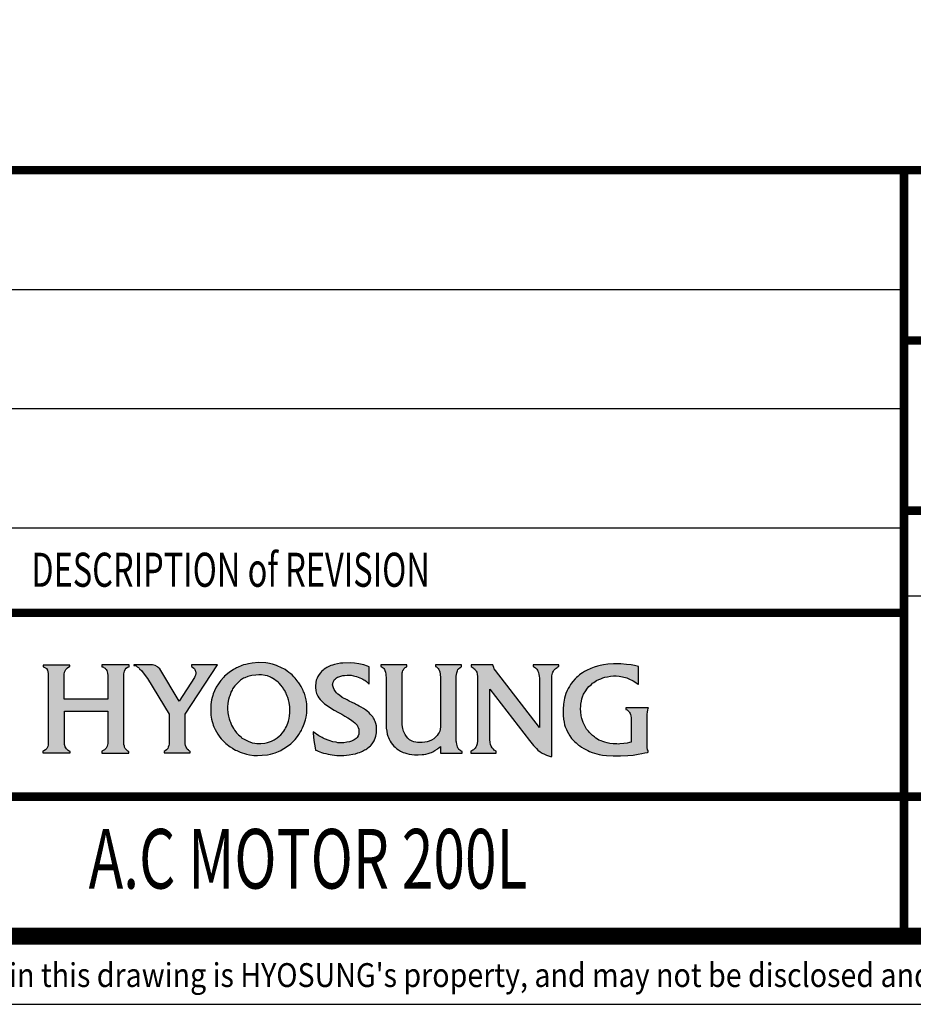
# Model space of a CAD drawing. Units: millimetres. Extents: x 0 to 2673, y 0 to 1890.
# Drawn here: x 1279 to 1751, y 126 to 647 of the extents above; entities that cross this region are included whole.
import ezdxf
from ezdxf.enums import TextEntityAlignment as Align

# ---------------------------------------------------------------- set-up
doc = ezdxf.new("R2010")
doc.units = ezdxf.units.MM
doc.header["$LTSCALE"] = 90
doc.layers.get('0').update_dxf_attribs({"linetype": 'CONTINUOUS', "lineweight": 30})
doc.styles.add('HY견고딕', font='txt')
doc.styles.add('ROMANS', font='romans.shx', dxfattribs={"width": 0.7, "height": 3.5, "bigfont": 'whgtxt.shx'})

# ---------------------------------------------------------------- blocks, each defined once
blk = doc.blocks.new('HS_A4양식_S_L(210X297MM)')
blk.add_line((18, 18), (283, 18))
at = {"color": 0}
blk.add_line((18, 14), (283, 14), dxfattribs=at)
blk.add_line((18, 14), (283, 14), dxfattribs=at)
at = {"color": 3, "const_width": 1}
blk.add_lwpolyline([(22, 18), (279, 18), (279, 186), (22, 186), (22, 17.5)], dxfattribs=at)
at = {"style": 'ROMANS', "width": 0.88}
blk.add_text("The information written in this drawing is HYOSUNG's property, and may not be disclosed and/or reproduced without the prior official permission of HYOSUNG Corp.", height=1.4, dxfattribs=at).set_placement((122.331, 15.017))
blk = doc.blocks.new('HYOSUNG_TITLE_A4_L')
h = blk.add_hatch(color=160)
h.paths.add_polyline_path([(-131.763, 13.219), (-131.763, 11.329), (-131.774, 11.276), (-131.788, 11.215), (-131.798, 11.17), (-131.818, 11.125), (-131.845, 11.068), (-131.894, 11.006), (-131.926, 10.968), (-131.956, 10.947), (-131.993, 10.921), (-132.044, 10.897), (-132.112, 10.864), (-132.112, 10.763), (-130.527, 10.763), (-130.527, 10.86), (-130.574, 10.875), (-130.618, 10.91), (-130.662, 10.949), (-130.698, 10.983), (-130.733, 11.035), (-130.776, 11.106), (-130.786, 11.165), (-130.816, 11.264), (-130.816, 15.406), (-130.807, 15.492), (-130.787, 15.576), (-130.765, 15.621), (-130.746, 15.661), (-130.707, 15.708), (-130.677, 15.744), (-130.638, 15.774), (-130.607, 15.799), (-130.563, 15.816), (-130.513, 15.835), (-130.513, 15.939), (-132.114, 15.939), (-132.114, 15.833), (-132.049, 15.818), (-132.011, 15.797), (-131.969, 15.774), (-131.923, 15.746), (-131.886, 15.705), (-131.85, 15.673), (-131.814, 15.608), (-131.781, 15.447), (-131.766, 15.312), (-131.766, 13.924), (-134.314, 13.924), (-134.314, 15.4), (-134.294, 15.512), (-134.26, 15.601), (-134.233, 15.673), (-134.192, 15.711), (-134.159, 15.742), (-134.123, 15.777), (-134.052, 15.822), (-133.983, 15.85), (-133.983, 15.93), (-135.557, 15.93), (-135.557, 15.829), (-135.49, 15.804), (-135.363, 15.721), (-135.299, 15.625), (-135.277, 15.524), (-135.256, 15.429), (-135.256, 11.23), (-135.278, 11.15), (-135.315, 11.081), (-135.342, 11.03), (-135.384, 10.986), (-135.423, 10.945), (-135.475, 10.913), (-135.522, 10.884), (-135.571, 10.871), (-135.571, 10.765), (-133.977, 10.765), (-133.977, 10.855), (-134.029, 10.877), (-134.092, 10.91), (-134.144, 10.957), (-134.193, 11.001), (-134.218, 11.049), (-134.258, 11.123), (-134.278, 11.195), (-134.297, 11.264), (-134.297, 13.219)])
h.paths.add_polyline_path([(-127.569, 13.806), (-128.71, 15.706), (-128.757, 15.752), (-128.796, 15.79), (-128.837, 15.825), (-128.903, 15.862), (-128.973, 15.9), (-129.047, 15.923), (-129.138, 15.938), (-130.226, 15.938), (-130.226, 15.904), (-130.143, 15.888), (-130.1, 15.879), (-130.065, 15.851), (-130.027, 15.821), (-129.94, 15.761), (-129.891, 15.713), (-129.815, 15.64), (-129.762, 15.587), (-129.717, 15.529), (-129.674, 15.473), (-129.58, 15.345), (-129.423, 15.132), (-128.159, 13.038), (-128.159, 11.283), (-128.172, 11.201), (-128.209, 11.097), (-128.243, 11.029), (-128.279, 10.989), (-128.31, 10.954), (-128.349, 10.922), (-128.385, 10.892), (-128.452, 10.858), (-128.452, 10.766), (-126.92, 10.766), (-126.92, 10.843), (-126.984, 10.888), (-127.02, 10.925), (-127.055, 10.96), (-127.091, 10.995), (-127.144, 11.076), (-127.191, 11.206), (-127.216, 11.304), (-127.216, 13.048), (-125.308, 15.939), (-126.84, 15.939), (-126.84, 15.842), (-126.779, 15.815), (-126.744, 15.778), (-126.709, 15.741), (-126.655, 15.687), (-126.616, 15.592), (-126.587, 15.457), (-126.604, 15.345), (-126.64, 15.266), (-126.66, 15.199)])
h.paths.add_polyline_path([(-125.673, 12.754), (-125.635, 12.62), (-125.599, 12.492), (-125.566, 12.405), (-125.526, 12.297), (-125.49, 12.214), (-125.456, 12.146), (-125.422, 12.083), (-125.379, 12.004), (-125.305, 11.864), (-125.22, 11.746), (-125.171, 11.686), (-125.104, 11.601), (-125.037, 11.533), (-124.984, 11.471), (-124.934, 11.428), (-124.889, 11.382), (-124.828, 11.327), (-124.753, 11.256), (-124.652, 11.185), (-124.577, 11.128), (-124.509, 11.082), (-124.446, 11.039), (-124.356, 10.988), (-124.261, 10.938), (-124.183, 10.902), (-123.995, 10.814), (-123.862, 10.765), (-123.738, 10.726), (-123.61, 10.694), (-123.432, 10.654), (-123.191, 10.625), (-122.967, 10.617), (-122.688, 10.627), (-122.376, 10.658), (-122.203, 10.697), (-122.07, 10.733), (-121.936, 10.774), (-121.843, 10.813), (-121.727, 10.86), (-121.608, 10.912), (-121.52, 10.968), (-121.422, 11.025), (-121.258, 11.125), (-121.008, 11.309), (-120.847, 11.466), (-120.758, 11.563), (-120.621, 11.724), (-120.545, 11.844), (-120.492, 11.926), (-120.454, 11.986), (-120.394, 12.08), (-120.357, 12.161), (-120.319, 12.24), (-120.287, 12.312), (-120.258, 12.378), (-120.219, 12.481), (-120.185, 12.587), (-120.148, 12.706), (-120.113, 12.86), (-120.073, 13.105), (-120.066, 13.377), (-120.077, 13.647), (-120.112, 13.887), (-120.149, 14.049), (-120.187, 14.172), (-120.218, 14.27), (-120.259, 14.363), (-120.29, 14.442), (-120.326, 14.516), (-120.365, 14.6), (-120.4, 14.665), (-120.433, 14.717), (-120.473, 14.782), (-120.5, 14.827), (-120.537, 14.886), (-120.573, 14.934), (-120.675, 15.062), (-120.751, 15.158), (-120.835, 15.246), (-120.939, 15.348), (-121.011, 15.407), (-121.124, 15.498), (-121.231, 15.575), (-121.349, 15.661), (-121.475, 15.727), (-121.597, 15.79), (-121.767, 15.871), (-121.854, 15.904), (-121.968, 15.939), (-122.081, 15.976), (-122.227, 16.008), (-122.368, 16.038), (-122.472, 16.058), (-122.905, 16.071), (-123.277, 16.05), (-123.49, 16.01), (-123.649, 15.97), (-123.789, 15.934), (-123.883, 15.9), (-123.959, 15.866), (-124.056, 15.829), (-124.135, 15.793), (-124.205, 15.76), (-124.27, 15.724), (-124.336, 15.687), (-124.396, 15.651), (-124.48, 15.598), (-124.549, 15.555), (-124.615, 15.513), (-124.7, 15.447), (-124.758, 15.403), (-124.832, 15.346), (-124.899, 15.271), (-124.971, 15.208), (-125.049, 15.114), (-125.12, 15.028), (-125.181, 14.949), (-125.256, 14.836), (-125.319, 14.739), (-125.394, 14.623), (-125.498, 14.412), (-125.566, 14.243), (-125.596, 14.141), (-125.632, 14.023), (-125.667, 13.881), (-125.707, 13.612), (-125.714, 13.358), (-125.704, 12.981)])
h.paths.add_polyline_path([(-124.709, 13.125), (-124.729, 13.363), (-124.729, 13.448), (-124.706, 13.684), (-124.669, 13.899), (-124.624, 14.046), (-124.594, 14.131), (-124.558, 14.243), (-124.525, 14.334), (-124.497, 14.389), (-124.462, 14.462), (-124.432, 14.526), (-124.392, 14.582), (-124.346, 14.649), (-124.309, 14.703), (-124.254, 14.756), (-124.185, 14.822), (-124.118, 14.887), (-124.036, 14.966), (-123.962, 15.038), (-123.905, 15.077), (-123.847, 15.114), (-123.784, 15.154), (-123.716, 15.181), (-123.627, 15.219), (-123.541, 15.257), (-123.449, 15.281), (-123.302, 15.322), (-123.059, 15.346), (-122.891, 15.354), (-122.817, 15.361), (-122.724, 15.35), (-122.522, 15.317), (-122.39, 15.288), (-122.281, 15.247), (-122.199, 15.217), (-122.142, 15.185), (-122.091, 15.158), (-122.015, 15.104), (-121.927, 15.04), (-121.83, 14.97), (-121.755, 14.916), (-121.7, 14.875), (-121.641, 14.805), (-121.578, 14.731), (-121.511, 14.643), (-121.479, 14.607), (-121.453, 14.556), (-121.405, 14.488), (-121.364, 14.43), (-121.334, 14.346), (-121.292, 14.271), (-121.259, 14.193), (-121.219, 14.104), (-121.183, 14.019), (-121.15, 13.889), (-121.113, 13.736), (-121.079, 13.485), (-121.063, 13.296), (-121.063, 13.124), (-121.089, 12.941), (-121.115, 12.793), (-121.157, 12.629), (-121.19, 12.508), (-121.233, 12.416), (-121.274, 12.328), (-121.321, 12.224), (-121.364, 12.141), (-121.429, 12.048), (-121.466, 11.999), (-121.509, 11.947), (-121.55, 11.898), (-121.599, 11.839), (-121.695, 11.75), (-121.744, 11.708), (-121.811, 11.65), (-121.874, 11.615), (-121.927, 11.576), (-121.998, 11.536), (-122.062, 11.498), (-122.15, 11.462), (-122.256, 11.426), (-122.372, 11.382), (-122.538, 11.347), (-122.781, 11.327), (-122.888, 11.32), (-123.015, 11.329), (-123.128, 11.339), (-123.291, 11.365), (-123.405, 11.408), (-123.52, 11.452), (-123.705, 11.557), (-123.799, 11.602), (-123.879, 11.645), (-123.937, 11.704), (-124.01, 11.764), (-124.088, 11.827), (-124.145, 11.892), (-124.193, 11.952), (-124.248, 12.013), (-124.316, 12.111), (-124.368, 12.188), (-124.413, 12.267), (-124.457, 12.345), (-124.492, 12.407), (-124.523, 12.485), (-124.561, 12.577), (-124.593, 12.657), (-124.626, 12.78), (-124.67, 12.937)], flags=16)
h = blk.add_hatch(color=160)
h.paths.add_polyline_path([(-103.704, 12.274), (-103.761, 12.395), (-103.805, 12.486), (-103.841, 12.562), (-103.879, 12.667), (-103.92, 12.792), (-103.955, 12.946), (-103.988, 13.188), (-103.998, 13.356), (-103.989, 13.52), (-103.978, 13.633), (-103.948, 13.806), (-103.916, 13.94), (-103.887, 14.055), (-103.85, 14.147), (-103.822, 14.216), (-103.78, 14.282), (-103.734, 14.349), (-103.677, 14.437), (-103.627, 14.514), (-103.588, 14.575), (-103.539, 14.63), (-103.506, 14.668), (-103.431, 14.738), (-103.364, 14.797), (-103.288, 14.858), (-103.224, 14.907), (-103.148, 14.963), (-103.062, 15.018), (-102.926, 15.077), (-102.808, 15.129), (-102.696, 15.176), (-102.579, 15.212), (-102.409, 15.246), (-102.23, 15.276), (-102.058, 15.292), (-101.99, 15.296), (-101.901, 15.292), (-101.729, 15.269), (-101.537, 15.24), (-101.41, 15.207), (-101.289, 15.175), (-101.2, 15.137), (-101.077, 15.085), (-100.994, 15.046), (-100.902, 14.995), (-100.815, 14.943), (-100.731, 14.89), (-100.68, 14.848), (-100.63, 14.804), (-100.59, 14.804), (-100.59, 15.854), (-100.825, 15.905), (-101.029, 15.94), (-101.303, 15.972), (-101.625, 15.999), (-101.819, 16.008), (-102.066, 15.999), (-102.386, 15.981), (-102.653, 15.947), (-102.845, 15.907), (-103.011, 15.864), (-103.192, 15.81), (-103.394, 15.735), (-103.562, 15.66), (-103.656, 15.619), (-103.756, 15.554), (-103.878, 15.477), (-103.975, 15.409), (-104.055, 15.349), (-104.16, 15.263), (-104.226, 15.207), (-104.304, 15.128), (-104.385, 15.043), (-104.458, 14.968), (-104.534, 14.867), (-104.586, 14.786), (-104.655, 14.673), (-104.726, 14.55), (-104.778, 14.444), (-104.853, 14.267), (-104.936, 13.994), (-104.971, 13.777), (-104.996, 13.625), (-105.021, 13.333), (-105.022, 13.167), (-105.018, 12.963), (-104.999, 12.744), (-104.965, 12.567), (-104.934, 12.421), (-104.895, 12.299), (-104.823, 12.137), (-104.778, 12.039), (-104.742, 11.976), (-104.704, 11.908), (-104.62, 11.768), (-104.569, 11.688), (-104.529, 11.625), (-104.475, 11.56), (-104.427, 11.519), (-104.34, 11.429), (-104.263, 11.358), (-104.201, 11.3), (-104.108, 11.219), (-104.037, 11.177), (-103.95, 11.112), (-103.813, 11.024), (-103.692, 10.963), (-103.578, 10.91), (-103.469, 10.86), (-103.308, 10.798), (-103.178, 10.757), (-103.042, 10.717), (-102.903, 10.681), (-102.713, 10.646), (-102.47, 10.619), (-102.088, 10.597), (-101.879, 10.593), (-101.65, 10.596), (-101.228, 10.617), (-100.916, 10.645), (-100.613, 10.692), (-100.403, 10.725), (-100.226, 10.767), (-100.066, 10.801), (-100.032, 10.818), (-100.032, 10.906), (-100.061, 10.932), (-100.07, 10.976), (-100.084, 11.071), (-100.084, 13.047), (-100.068, 13.166), (-100.043, 13.303), (-100.018, 13.372), (-100.001, 13.418), (-101.33, 13.418), (-101.33, 13.313), (-101.261, 13.298), (-101.215, 13.264), (-101.179, 13.229), (-101.141, 13.184), (-101.113, 13.147), (-101.082, 13.087), (-101.06, 13.032), (-101.036, 12.953), (-101.019, 12.831), (-101.019, 11.406), (-101.123, 11.387), (-101.268, 11.351), (-101.458, 11.321), (-101.682, 11.296), (-101.763, 11.292), (-101.868, 11.293), (-102.078, 11.306), (-102.278, 11.327), (-102.44, 11.358), (-102.577, 11.394), (-102.682, 11.433), (-102.777, 11.469), (-102.918, 11.525), (-103.001, 11.581), (-103.104, 11.642), (-103.178, 11.704), (-103.293, 11.797), (-103.359, 11.854), (-103.438, 11.93), (-103.492, 11.988), (-103.539, 12.039), (-103.589, 12.099), (-103.642, 12.171)])
h.paths.add_polyline_path([(-105.68, 15.15), (-105.676, 15.291), (-105.644, 15.451), (-105.617, 15.521), (-105.585, 15.578), (-105.547, 15.64), (-105.512, 15.681), (-105.477, 15.716), (-105.436, 15.757), (-105.377, 15.791), (-105.335, 15.819), (-105.281, 15.839), (-105.281, 15.94), (-106.776, 15.94), (-106.776, 15.836), (-106.708, 15.804), (-106.646, 15.771), (-106.605, 15.733), (-106.567, 15.691), (-106.529, 15.632), (-106.501, 15.579), (-106.467, 15.488), (-106.442, 15.371), (-106.426, 15.287), (-106.411, 15.155), (-106.411, 12.261), (-109.001, 15.606), (-109.063, 15.713), (-109.099, 15.796), (-109.131, 15.879), (-109.145, 15.944), (-110.426, 15.944), (-110.426, 15.836), (-110.356, 15.807), (-110.307, 15.775), (-110.255, 15.734), (-110.213, 15.696), (-110.177, 15.658), (-110.149, 15.616), (-110.121, 15.573), (-110.09, 15.503), (-110.064, 15.402), (-110.048, 15.267), (-110.048, 11.471), (-110.064, 11.311), (-110.103, 11.191), (-110.14, 11.115), (-110.182, 11.056), (-110.228, 11.002), (-110.282, 10.948), (-110.323, 10.924), (-110.381, 10.899), (-110.437, 10.874), (-110.437, 10.759), (-108.945, 10.759), (-108.945, 10.866), (-108.999, 10.896), (-109.064, 10.939), (-109.113, 10.981), (-109.153, 11.022), (-109.188, 11.064), (-109.218, 11.107), (-109.256, 11.161), (-109.287, 11.262), (-109.31, 11.388), (-109.325, 11.549), (-109.325, 14.523), (-106.987, 11.5), (-106.853, 11.332), (-106.756, 11.21), (-106.664, 11.101), (-106.593, 11.02), (-106.498, 10.933), (-106.373, 10.842), (-106.254, 10.761), (-106.124, 10.694), (-105.995, 10.639), (-105.885, 10.599), (-105.761, 10.568), (-105.68, 10.556)])
h.paths.add_polyline_path([(-111.294, 15.281), (-111.262, 15.47), (-111.23, 15.591), (-111.198, 15.668), (-111.164, 15.713), (-111.119, 15.751), (-111.076, 15.788), (-111.031, 15.816), (-111.008, 15.83), (-110.988, 15.832), (-110.988, 15.942), (-112.521, 15.942), (-112.521, 15.842), (-112.462, 15.827), (-112.436, 15.807), (-112.405, 15.769), (-112.35, 15.72), (-112.315, 15.665), (-112.297, 15.625), (-112.269, 15.541), (-112.241, 15.396), (-112.225, 15.189), (-112.225, 12.324), (-112.239, 12.138), (-112.266, 12.041), (-112.3, 11.961), (-112.355, 11.882), (-112.421, 11.797), (-112.52, 11.686), (-112.618, 11.603), (-112.759, 11.515), (-112.884, 11.464), (-113.002, 11.423), (-113.147, 11.395), (-113.299, 11.376), (-113.412, 11.372), (-113.468, 11.371), (-113.582, 11.379), (-113.67, 11.394), (-113.794, 11.426), (-113.894, 11.465), (-113.963, 11.503), (-114.034, 11.545), (-114.074, 11.584), (-114.138, 11.643), (-114.219, 11.73), (-114.254, 11.776), (-114.303, 11.843), (-114.326, 11.892), (-114.358, 11.962), (-114.392, 12.052), (-114.429, 12.195), (-114.468, 12.416), (-114.468, 15.389), (-114.465, 15.471), (-114.455, 15.525), (-114.435, 15.606), (-114.404, 15.656), (-114.369, 15.71), (-114.331, 15.751), (-114.297, 15.781), (-114.25, 15.807), (-114.203, 15.834), (-114.203, 15.942), (-115.721, 15.942), (-115.721, 15.841), (-115.654, 15.81), (-115.593, 15.774), (-115.556, 15.735), (-115.519, 15.678), (-115.486, 15.606), (-115.454, 15.507), (-115.432, 15.398), (-115.424, 15.335), (-115.413, 15.188), (-115.413, 12.226), (-115.383, 12.047), (-115.347, 11.87), (-115.314, 11.76), (-115.278, 11.668), (-115.234, 11.575), (-115.175, 11.451), (-115.122, 11.357), (-115.048, 11.266), (-114.957, 11.165), (-114.889, 11.102), (-114.791, 11.018), (-114.693, 10.943), (-114.632, 10.905), (-114.564, 10.87), (-114.486, 10.832), (-114.418, 10.8), (-114.31, 10.764), (-114.198, 10.729), (-114.066, 10.694), (-113.91, 10.674), (-113.741, 10.662), (-113.528, 10.658), (-113.296, 10.666), (-113.198, 10.682), (-113.086, 10.703), (-112.941, 10.741), (-112.835, 10.773), (-112.75, 10.802), (-112.676, 10.841), (-112.605, 10.879), (-112.553, 10.91), (-112.485, 10.95), (-112.425, 10.986), (-112.386, 11.022), (-112.325, 11.067), (-112.273, 11.108), (-112.254, 11.123), (-112.235, 11.139), (-112.217, 11.136), (-112.217, 10.758), (-110.952, 10.758), (-110.952, 10.856), (-111.002, 10.874), (-111.031, 10.899), (-111.079, 10.924), (-111.104, 10.944), (-111.137, 10.969), (-111.153, 10.995), (-111.182, 11.027), (-111.205, 11.066), (-111.22, 11.117), (-111.248, 11.203), (-111.27, 11.289), (-111.288, 11.404), (-111.294, 11.463)])
h.paths.add_polyline_path([(-116.056, 11.633), (-116.023, 11.744), (-115.981, 11.95), (-115.975, 12.13), (-115.989, 12.352), (-116.021, 12.499), (-116.058, 12.606), (-116.09, 12.694), (-116.125, 12.76), (-116.162, 12.817), (-116.199, 12.879), (-116.244, 12.931), (-116.298, 12.992), (-116.35, 13.052), (-116.42, 13.121), (-116.542, 13.233), (-116.626, 13.292), (-116.74, 13.37), (-116.876, 13.454), (-116.991, 13.52), (-117.087, 13.567), (-117.212, 13.63), (-117.275, 13.667), (-117.408, 13.734), (-117.514, 13.78), (-117.593, 13.815), (-117.698, 13.88), (-117.88, 13.974), (-117.987, 14.029), (-118.089, 14.102), (-118.162, 14.153), (-118.245, 14.22), (-118.335, 14.299), (-118.393, 14.368), (-118.428, 14.428), (-118.47, 14.503), (-118.51, 14.599), (-118.548, 14.711), (-118.559, 14.771), (-118.554, 14.834), (-118.533, 14.919), (-118.513, 14.963), (-118.494, 15.011), (-118.442, 15.077), (-118.394, 15.13), (-118.328, 15.185), (-118.261, 15.22), (-118.197, 15.246), (-118.081, 15.284), (-117.95, 15.315), (-117.862, 15.324), (-117.703, 15.344), (-117.624, 15.344), (-117.462, 15.331), (-117.335, 15.303), (-117.26, 15.285), (-117.151, 15.25), (-117.037, 15.207), (-116.959, 15.178), (-116.863, 15.136), (-116.787, 15.097), (-116.717, 15.062), (-116.674, 15.034), (-116.609, 14.986), (-116.566, 14.955), (-116.531, 14.924), (-116.487, 14.891), (-116.451, 14.849), (-116.435, 14.831), (-116.41, 14.831), (-116.41, 15.83), (-116.509, 15.856), (-116.606, 15.892), (-116.722, 15.935), (-116.852, 15.97), (-117.011, 16.012), (-117.266, 16.046), (-117.53, 16.06), (-117.958, 16.045), (-118.092, 16.033), (-118.244, 16.002), (-118.437, 15.963), (-118.565, 15.932), (-118.664, 15.896), (-118.747, 15.859), (-118.894, 15.79), (-118.952, 15.751), (-119.047, 15.686), (-119.11, 15.638), (-119.212, 15.546), (-119.268, 15.477), (-119.356, 15.379), (-119.422, 15.266), (-119.471, 15.164), (-119.516, 15.036), (-119.544, 14.912), (-119.571, 14.695), (-119.571, 14.629), (-119.548, 14.413), (-119.51, 14.269), (-119.474, 14.184), (-119.433, 14.102), (-119.4, 14.051), (-119.364, 13.997), (-119.295, 13.912), (-119.224, 13.839), (-119.156, 13.77), (-119.03, 13.649), (-118.938, 13.584), (-118.839, 13.513), (-118.75, 13.45), (-118.459, 13.277), (-118.207, 13.145), (-118.01, 13.037), (-117.832, 12.933), (-117.654, 12.828), (-117.507, 12.739), (-117.349, 12.621), (-117.254, 12.536), (-117.172, 12.452), (-117.125, 12.392), (-117.092, 12.333), (-117.06, 12.269), (-117.025, 12.16), (-117.008, 12.057), (-117.008, 11.999), (-117.024, 11.866), (-117.058, 11.766), (-117.109, 11.677), (-117.169, 11.623), (-117.232, 11.571), (-117.296, 11.532), (-117.372, 11.498), (-117.446, 11.465), (-117.559, 11.429), (-117.725, 11.391), (-117.899, 11.365), (-118.071, 11.364), (-118.247, 11.369), (-118.356, 11.392), (-118.536, 11.425), (-118.666, 11.463), (-118.766, 11.493), (-118.863, 11.531), (-118.966, 11.572), (-119.037, 11.6), (-119.111, 11.638), (-119.179, 11.675), (-119.295, 11.736), (-119.368, 11.773), (-119.442, 11.823), (-119.519, 11.875), (-119.59, 11.922), (-119.644, 11.958), (-119.707, 12), (-119.702, 11.93), (-119.687, 11.713), (-119.653, 11.5), (-119.62, 11.283), (-119.584, 11.063), (-119.559, 10.922), (-119.475, 10.903), (-119.404, 10.874), (-119.313, 10.838), (-119.201, 10.799), (-119.084, 10.761), (-118.96, 10.726), (-118.811, 10.691), (-118.589, 10.653), (-118.303, 10.623), (-118.074, 10.614), (-117.899, 10.623), (-117.577, 10.654), (-117.378, 10.687), (-117.207, 10.724), (-117.077, 10.766), (-116.971, 10.802), (-116.884, 10.833), (-116.796, 10.871), (-116.743, 10.904), (-116.676, 10.941), (-116.614, 10.975), (-116.555, 11.013), (-116.515, 11.043), (-116.463, 11.082), (-116.415, 11.118), (-116.375, 11.152), (-116.335, 11.185), (-116.3, 11.225), (-116.254, 11.288), (-116.201, 11.36), (-116.158, 11.421), (-116.126, 11.484), (-116.093, 11.547)])
at = {"color": 3}
for p, q in [((-170.253, 45.144), (-85, 44.998)), ((-170, 45), (-85, 45)), ((-170, 38), (-85, 38)), ((-170, 31), (-85, 31)), ((-85, 25), (0, 25)), ((-170, 24), (-85, 24)), ((-85, 20), (0, 20)), ((-170, 19), (-85, 19)), ((-155, 8.197), (-85, 8.197))]:
    blk.add_line(p, q, dxfattribs=at)
at = {"color": 160}
for p, q in [((-114.203, 15.942), (-115.721, 15.942)), ((-115.721, 15.942), (-115.721, 15.841)), ((-115.721, 15.841), (-115.654, 15.81)), ((-115.654, 15.81), (-115.593, 15.774)), ((-115.593, 15.774), (-115.556, 15.735)), ((-115.556, 15.735), (-115.519, 15.678)), ((-115.519, 15.678), (-115.486, 15.606)), ((-114.435, 15.606), (-114.404, 15.656)), ((-114.404, 15.656), (-114.369, 15.71)), ((-114.369, 15.71), (-114.331, 15.751)), ((-114.331, 15.751), (-114.297, 15.781)), ((-114.297, 15.781), (-114.25, 15.807)), ((-114.25, 15.807), (-114.203, 15.834)), ((-114.203, 15.834), (-114.203, 15.942)), ((-112.521, 15.942), (-112.521, 15.842)), ((-110.988, 15.942), (-112.521, 15.942)), ((-112.521, 15.842), (-112.462, 15.827)), ((-112.462, 15.827), (-112.436, 15.807)), ((-112.436, 15.807), (-112.405, 15.769)), ((-112.405, 15.769), (-112.35, 15.72)), ((-112.35, 15.72), (-112.315, 15.665)), ((-112.315, 15.665), (-112.297, 15.625)), ((-112.297, 15.625), (-112.269, 15.541)), ((-111.23, 15.591), (-111.198, 15.668)), ((-111.198, 15.668), (-111.164, 15.713)), ((-111.164, 15.713), (-111.076, 15.788)), ((-111.076, 15.788), (-111.008, 15.83)), ((-111.008, 15.83), (-110.988, 15.832)), ((-110.988, 15.832), (-110.988, 15.942)), ((-115.486, 15.606), (-115.454, 15.507)), ((-115.454, 15.507), (-115.432, 15.398)), ((-115.432, 15.398), (-115.424, 15.335)), ((-115.424, 15.335), (-115.413, 15.188)), ((-115.413, 15.188), (-115.413, 12.226)), ((-114.468, 15.389), (-114.465, 15.471)), ((-114.468, 12.416), (-114.468, 15.389)), ((-114.465, 15.471), (-114.455, 15.525)), ((-114.455, 15.525), (-114.435, 15.606)), ((-112.269, 15.541), (-112.241, 15.396)), ((-112.241, 15.396), (-112.225, 15.189)), ((-112.225, 15.189), (-112.225, 12.324)), ((-111.294, 15.281), (-111.262, 15.47)), ((-111.294, 11.463), (-111.294, 15.281)), ((-111.262, 15.47), (-111.23, 15.591)), ((-106.467, 15.488), (-106.442, 15.371)), ((-106.442, 15.371), (-106.426, 15.287)), ((-115.413, 12.226), (-115.383, 12.047)), ((-114.429, 12.195), (-114.468, 12.416)), ((-114.392, 12.052), (-114.429, 12.195)), ((-112.225, 12.324), (-112.239, 12.138)), ((-115.383, 12.047), (-115.347, 11.87)), ((-115.347, 11.87), (-115.314, 11.76)), ((-115.314, 11.76), (-115.278, 11.668)), ((-115.278, 11.668), (-115.234, 11.575)), ((-115.234, 11.575), (-115.175, 11.451)), ((-114.358, 11.962), (-114.392, 12.052)), ((-114.303, 11.843), (-114.358, 11.962)), ((-114.219, 11.73), (-114.303, 11.843)), ((-114.138, 11.643), (-114.219, 11.73)), ((-114.074, 11.584), (-114.138, 11.643)), ((-114.034, 11.545), (-114.074, 11.584)), ((-112.618, 11.603), (-112.759, 11.515)), ((-112.52, 11.686), (-112.618, 11.603)), ((-112.421, 11.797), (-112.52, 11.686)), ((-112.355, 11.882), (-112.421, 11.797)), ((-112.3, 11.961), (-112.355, 11.882)), ((-112.266, 12.041), (-112.3, 11.961)), ((-112.239, 12.138), (-112.266, 12.041)), ((-103.492, 11.988), (-103.539, 12.039)), ((-115.175, 11.451), (-115.122, 11.357)), ((-115.122, 11.357), (-115.048, 11.266)), ((-115.048, 11.266), (-114.957, 11.165)), ((-114.957, 11.165), (-114.889, 11.102)), ((-114.889, 11.102), (-114.791, 11.018)), ((-114.791, 11.018), (-114.693, 10.943)), ((-113.963, 11.503), (-114.034, 11.545)), ((-113.894, 11.465), (-113.963, 11.503)), ((-113.794, 11.426), (-113.894, 11.465)), ((-113.67, 11.394), (-113.794, 11.426)), ((-113.582, 11.379), (-113.67, 11.394)), ((-113.468, 11.371), (-113.582, 11.379)), ((-113.412, 11.372), (-113.468, 11.371)), ((-113.299, 11.376), (-113.412, 11.372)), ((-113.147, 11.395), (-113.299, 11.376)), ((-113.002, 11.423), (-113.147, 11.395)), ((-112.884, 11.464), (-113.002, 11.423)), ((-112.759, 11.515), (-112.884, 11.464)), ((-112.425, 10.986), (-112.386, 11.022)), ((-112.386, 11.022), (-112.325, 11.067)), ((-112.325, 11.067), (-112.242, 11.133)), ((-112.242, 11.133), (-112.224, 11.137)), ((-112.224, 11.137), (-112.217, 11.136)), ((-112.217, 11.136), (-112.217, 10.758)), ((-111.288, 11.404), (-111.294, 11.463)), ((-111.27, 11.289), (-111.288, 11.404)), ((-111.248, 11.203), (-111.27, 11.289)), ((-111.22, 11.117), (-111.248, 11.203)), ((-111.205, 11.066), (-111.22, 11.117)), ((-111.182, 11.027), (-111.205, 11.066)), ((-111.153, 10.995), (-111.182, 11.027)), ((-111.137, 10.969), (-111.153, 10.995)), ((-104.34, 11.429), (-104.263, 11.358)), ((-114.693, 10.943), (-114.632, 10.905)), ((-114.632, 10.905), (-114.564, 10.87)), ((-114.564, 10.87), (-114.486, 10.832)), ((-114.486, 10.832), (-114.418, 10.8)), ((-114.418, 10.8), (-114.31, 10.764)), ((-114.31, 10.764), (-114.198, 10.729)), ((-114.198, 10.729), (-114.066, 10.694)), ((-114.066, 10.694), (-113.91, 10.674)), ((-113.91, 10.674), (-113.741, 10.662)), ((-113.741, 10.662), (-113.528, 10.658)), ((-113.528, 10.658), (-113.296, 10.666)), ((-113.296, 10.666), (-113.198, 10.682)), ((-113.198, 10.682), (-113.086, 10.703)), ((-113.086, 10.703), (-112.941, 10.741)), ((-112.941, 10.741), (-112.835, 10.773)), ((-112.835, 10.773), (-112.75, 10.802)), ((-112.75, 10.802), (-112.676, 10.841)), ((-112.676, 10.841), (-112.605, 10.879)), ((-112.605, 10.879), (-112.553, 10.91)), ((-112.553, 10.91), (-112.425, 10.986)), ((-112.217, 10.758), (-110.952, 10.758)), ((-111.079, 10.924), (-111.137, 10.969)), ((-111.031, 10.899), (-111.079, 10.924)), ((-111.002, 10.874), (-111.031, 10.899)), ((-110.952, 10.856), (-111.002, 10.874)), ((-110.952, 10.758), (-110.952, 10.856)), ((-103.692, 10.963), (-103.578, 10.91))]:
    blk.add_line(p, q, dxfattribs=at)
blk.add_line((-170, 0), (0, 0))
at = {"color": 3, "const_width": 0.5}
for points in [[(-170.25, 45), (0, 45)], [(-85, 45), (-85, 0)], [(-85, 35), (0, 35)], [(0, 25), (-85, 25)], [(-85, 19), (-170, 19)], [(-85, 8.197), (-155, 8.197)], [(0, 8.2), (-85, 8.2)]]:
    blk.add_lwpolyline(points, dxfattribs=at)
at = {"color": 160}
for points in [[(-135.557, 15.93), (-135.557, 15.829), (-135.49, 15.804), (-135.363, 15.721), (-135.299, 15.625), (-135.256, 15.429), (-135.256, 11.23), (-135.278, 11.15), (-135.342, 11.03), (-135.423, 10.945), (-135.522, 10.884), (-135.571, 10.871), (-135.571, 10.765), (-133.977, 10.765), (-133.977, 10.855), (-134.029, 10.877), (-134.092, 10.91), (-134.193, 11.001), (-134.258, 11.123), (-134.297, 11.264), (-134.297, 13.219), (-131.763, 13.219), (-131.763, 11.329), (-131.798, 11.17), (-131.818, 11.125), (-131.836, 11.088), (-131.862, 11.046), (-131.894, 11.006), (-131.926, 10.968), (-131.956, 10.947), (-131.993, 10.921), (-132.112, 10.864), (-132.112, 10.763), (-130.527, 10.763), (-130.527, 10.86), (-130.574, 10.875), (-130.618, 10.91), (-130.662, 10.949), (-130.698, 10.983), (-130.733, 11.035), (-130.776, 11.106), (-130.786, 11.165), (-130.816, 11.264), (-130.816, 15.406), (-130.807, 15.492), (-130.787, 15.576), (-130.746, 15.661), (-130.677, 15.744), (-130.607, 15.799), (-130.513, 15.835), (-130.513, 15.939), (-132.114, 15.939), (-132.114, 15.833), (-132.049, 15.818), (-132.011, 15.797), (-131.969, 15.774), (-131.923, 15.746), (-131.886, 15.705), (-131.85, 15.673), (-131.814, 15.608), (-131.781, 15.447), (-131.766, 15.312), (-131.766, 13.924), (-134.314, 13.924), (-134.314, 15.4), (-134.294, 15.512), (-134.233, 15.673), (-134.123, 15.777), (-134.052, 15.822), (-133.983, 15.85), (-133.983, 15.93), (-135.557, 15.93)], [(-130.226, 15.938), (-130.226, 15.904), (-130.1, 15.879), (-130.027, 15.821), (-129.965, 15.778), (-129.92, 15.742), (-129.891, 15.713), (-129.762, 15.587), (-129.674, 15.473), (-129.423, 15.132), (-128.159, 13.038), (-128.159, 11.283), (-128.172, 11.201), (-128.209, 11.097), (-128.243, 11.029), (-128.279, 10.989), (-128.31, 10.954), (-128.385, 10.892), (-128.452, 10.858), (-128.452, 10.766), (-126.92, 10.766), (-126.92, 10.856), (-126.95, 10.863), (-126.984, 10.888), (-127.02, 10.925), (-127.091, 10.995), (-127.126, 11.049), (-127.156, 11.11), (-127.191, 11.206), (-127.216, 11.304), (-127.216, 13.048), (-125.308, 15.939), (-126.84, 15.939), (-126.84, 15.842), (-126.779, 15.815), (-126.709, 15.741), (-126.671, 15.703), (-126.644, 15.66), (-126.62, 15.603), (-126.609, 15.563), (-126.591, 15.479), (-126.591, 15.426), (-126.604, 15.345), (-126.64, 15.266), (-126.66, 15.199), (-127.569, 13.806), (-128.71, 15.706), (-128.796, 15.79), (-128.837, 15.825), (-128.973, 15.9), (-129.047, 15.923), (-129.138, 15.938), (-130.226, 15.938)], [(-122.472, 16.058), (-122.905, 16.071), (-123.277, 16.05), (-123.49, 16.01), (-123.649, 15.97), (-123.789, 15.934), (-123.883, 15.9), (-123.959, 15.866), (-124.056, 15.829), (-124.135, 15.793), (-124.205, 15.76), (-124.27, 15.724), (-124.336, 15.687), (-124.396, 15.651), (-124.615, 15.513), (-124.832, 15.346), (-124.899, 15.271), (-124.971, 15.208), (-125.12, 15.028), (-125.181, 14.949), (-125.256, 14.836), (-125.394, 14.623), (-125.498, 14.412), (-125.566, 14.243), (-125.596, 14.141), (-125.632, 14.023), (-125.667, 13.881), (-125.707, 13.612), (-125.714, 13.358), (-125.704, 12.981), (-125.673, 12.754), (-125.635, 12.62), (-125.599, 12.492), (-125.566, 12.405), (-125.526, 12.297), (-125.49, 12.214), (-125.456, 12.146), (-125.379, 12.004), (-125.305, 11.864), (-125.22, 11.746), (-125.171, 11.686), (-125.104, 11.601), (-125.037, 11.533), (-124.984, 11.471), (-124.934, 11.428), (-124.889, 11.382), (-124.828, 11.327), (-124.753, 11.256), (-124.652, 11.185), (-124.577, 11.128), (-124.446, 11.039), (-124.356, 10.988), (-124.261, 10.938), (-124.183, 10.902), (-123.995, 10.814), (-123.862, 10.765), (-123.738, 10.726), (-123.61, 10.694), (-123.432, 10.654), (-123.191, 10.625), (-122.967, 10.617), (-122.688, 10.627), (-122.376, 10.658), (-122.203, 10.697), (-122.07, 10.733), (-121.936, 10.774), (-121.727, 10.86), (-121.608, 10.912), (-121.52, 10.968), (-121.422, 11.025), (-121.258, 11.125), (-121.008, 11.309), (-120.847, 11.466), (-120.758, 11.563), (-120.621, 11.724), (-120.545, 11.844), (-120.454, 11.986), (-120.394, 12.08), (-120.357, 12.161), (-120.319, 12.24), (-120.258, 12.378), (-120.219, 12.481), (-120.148, 12.706), (-120.113, 12.86), (-120.073, 13.105), (-120.066, 13.377), (-120.077, 13.647), (-120.112, 13.887), (-120.149, 14.049), (-120.218, 14.27), (-120.259, 14.363), (-120.29, 14.442), (-120.326, 14.516), (-120.365, 14.6), (-120.4, 14.665), (-120.5, 14.827), (-120.537, 14.886), (-120.573, 14.934), (-120.751, 15.158), (-120.835, 15.246), (-120.939, 15.348), (-121.011, 15.407), (-121.124, 15.498), (-121.231, 15.575), (-121.349, 15.661), (-121.597, 15.79), (-121.767, 15.871), (-121.854, 15.904), (-121.968, 15.939), (-122.081, 15.976), (-122.368, 16.038), (-122.472, 16.058)], [(-116.41, 15.83), (-116.509, 15.856), (-116.722, 15.935), (-117.011, 16.012), (-117.266, 16.046), (-117.53, 16.06), (-117.958, 16.045), (-118.092, 16.033), (-118.437, 15.963), (-118.565, 15.932), (-118.664, 15.896), (-118.747, 15.859), (-118.894, 15.79), (-118.952, 15.751), (-119.047, 15.686), (-119.11, 15.638), (-119.212, 15.546), (-119.268, 15.477), (-119.356, 15.379), (-119.422, 15.266), (-119.471, 15.164), (-119.516, 15.036), (-119.544, 14.912), (-119.571, 14.695), (-119.571, 14.629), (-119.548, 14.413), (-119.51, 14.269), (-119.474, 14.184), (-119.433, 14.102), (-119.364, 13.997), (-119.295, 13.912), (-119.224, 13.839), (-119.156, 13.77), (-119.03, 13.649), (-118.938, 13.584), (-118.75, 13.45), (-118.459, 13.277), (-118.207, 13.145), (-118.01, 13.037), (-117.832, 12.933), (-117.654, 12.828), (-117.507, 12.739), (-117.349, 12.621), (-117.254, 12.536), (-117.172, 12.452), (-117.125, 12.392), (-117.092, 12.333), (-117.06, 12.269), (-117.025, 12.16), (-117.008, 12.057), (-117.008, 11.999), (-117.024, 11.866), (-117.058, 11.766), (-117.109, 11.677), (-117.169, 11.623), (-117.232, 11.571), (-117.296, 11.532), (-117.446, 11.465), (-117.559, 11.429), (-117.725, 11.391), (-117.899, 11.365), (-118.071, 11.364), (-118.247, 11.369), (-118.356, 11.392), (-118.536, 11.425), (-118.766, 11.493), (-119.037, 11.6), (-119.111, 11.638), (-119.179, 11.675), (-119.368, 11.773), (-119.707, 12), (-119.702, 11.93), (-119.687, 11.713), (-119.653, 11.5), (-119.62, 11.283), (-119.584, 11.063), (-119.559, 10.922), (-119.475, 10.903), (-119.404, 10.874), (-119.313, 10.838), (-119.201, 10.799), (-119.084, 10.761), (-118.96, 10.726), (-118.811, 10.691), (-118.589, 10.653), (-118.303, 10.623), (-118.074, 10.614), (-117.899, 10.623), (-117.577, 10.654), (-117.378, 10.687), (-117.207, 10.724), (-117.077, 10.766), (-116.971, 10.802), (-116.884, 10.833), (-116.796, 10.871), (-116.743, 10.904), (-116.676, 10.941), (-116.614, 10.975), (-116.555, 11.013), (-116.515, 11.043), (-116.415, 11.118), (-116.335, 11.185), (-116.3, 11.225), (-116.201, 11.36), (-116.158, 11.421), (-116.126, 11.484), (-116.093, 11.547), (-116.056, 11.633), (-116.023, 11.744), (-115.981, 11.95), (-115.975, 12.13), (-115.989, 12.352), (-116.021, 12.499), (-116.058, 12.606), (-116.09, 12.694), (-116.125, 12.76), (-116.162, 12.817), (-116.199, 12.879), (-116.35, 13.052), (-116.42, 13.121), (-116.542, 13.233), (-116.626, 13.292), (-116.74, 13.37), (-116.876, 13.454), (-116.991, 13.52), (-117.087, 13.567), (-117.212, 13.63), (-117.275, 13.667), (-117.408, 13.734), (-117.593, 13.815), (-117.698, 13.88), (-117.987, 14.029), (-118.162, 14.153), (-118.245, 14.22), (-118.335, 14.299), (-118.393, 14.368), (-118.428, 14.428), (-118.47, 14.503), (-118.51, 14.599), (-118.548, 14.711), (-118.559, 14.771), (-118.554, 14.834), (-118.533, 14.919), (-118.513, 14.963), (-118.494, 15.011), (-118.442, 15.077), (-118.394, 15.13), (-118.328, 15.185), (-118.261, 15.22), (-118.197, 15.246), (-118.081, 15.284), (-117.95, 15.315), (-117.862, 15.324), (-117.703, 15.344), (-117.624, 15.344), (-117.462, 15.331), (-117.335, 15.303), (-117.26, 15.285), (-117.151, 15.25), (-116.959, 15.178), (-116.863, 15.136), (-116.787, 15.097), (-116.717, 15.062), (-116.674, 15.034), (-116.566, 14.955), (-116.531, 14.924), (-116.487, 14.891), (-116.435, 14.831), (-116.41, 14.831), (-116.41, 15.83)], [(-110.426, 15.944), (-110.426, 15.836), (-110.356, 15.807), (-110.307, 15.775), (-110.255, 15.734), (-110.213, 15.696), (-110.177, 15.658), (-110.149, 15.616), (-110.121, 15.573), (-110.09, 15.503), (-110.064, 15.402), (-110.048, 15.267), (-110.048, 11.471), (-110.064, 11.311), (-110.103, 11.191), (-110.14, 11.115), (-110.182, 11.056), (-110.228, 11.002), (-110.282, 10.948), (-110.323, 10.924), (-110.381, 10.899), (-110.437, 10.874), (-110.437, 10.759), (-108.945, 10.759), (-108.945, 10.866), (-108.999, 10.896), (-109.064, 10.939), (-109.113, 10.981), (-109.153, 11.022), (-109.188, 11.064), (-109.256, 11.161), (-109.287, 11.262), (-109.31, 11.388), (-109.325, 11.549), (-109.325, 14.523), (-106.987, 11.5), (-106.756, 11.21), (-106.664, 11.101), (-106.593, 11.02), (-106.498, 10.933), (-106.373, 10.842), (-106.254, 10.761), (-106.124, 10.694), (-105.995, 10.639), (-105.885, 10.599), (-105.761, 10.568), (-105.68, 10.556), (-105.68, 15.15), (-105.676, 15.291), (-105.644, 15.451), (-105.617, 15.521), (-105.585, 15.578), (-105.547, 15.64), (-105.512, 15.681), (-105.477, 15.716), (-105.436, 15.757), (-105.377, 15.791), (-105.335, 15.819), (-105.281, 15.839), (-105.281, 15.94), (-106.776, 15.94), (-106.776, 15.836), (-106.708, 15.804), (-106.646, 15.771), (-106.605, 15.733), (-106.567, 15.691), (-106.529, 15.632), (-106.501, 15.579), (-106.467, 15.488), (-106.442, 15.371), (-106.426, 15.287), (-106.411, 15.155), (-106.411, 12.261), (-109.001, 15.606), (-109.063, 15.713), (-109.099, 15.796), (-109.131, 15.879), (-109.145, 15.944), (-110.426, 15.944)], [(-100.59, 15.854), (-100.825, 15.905), (-101.029, 15.94), (-101.303, 15.972), (-101.625, 15.999), (-101.819, 16.008), (-102.066, 15.999), (-102.386, 15.981), (-102.653, 15.947), (-102.845, 15.907), (-103.011, 15.864), (-103.192, 15.81), (-103.394, 15.735), (-103.656, 15.619), (-103.756, 15.554), (-103.878, 15.477), (-103.975, 15.409), (-104.055, 15.349), (-104.16, 15.263), (-104.226, 15.207), (-104.304, 15.128), (-104.458, 14.968), (-104.534, 14.867), (-104.586, 14.786), (-104.655, 14.673), (-104.726, 14.55), (-104.778, 14.444), (-104.853, 14.267), (-104.936, 13.994), (-104.996, 13.625), (-105.021, 13.333), (-105.022, 13.167), (-105.018, 12.963), (-104.999, 12.744), (-104.965, 12.567), (-104.934, 12.421), (-104.895, 12.299), (-104.823, 12.137), (-104.778, 12.039), (-104.704, 11.908), (-104.62, 11.768), (-104.529, 11.625), (-104.475, 11.56), (-104.427, 11.519), (-104.34, 11.429), (-104.263, 11.358), (-104.201, 11.3), (-104.108, 11.219), (-104.037, 11.177), (-103.95, 11.112), (-103.813, 11.024), (-103.692, 10.963), (-103.578, 10.91), (-103.469, 10.86), (-103.308, 10.798), (-103.178, 10.757), (-103.042, 10.717), (-102.903, 10.681), (-102.713, 10.646), (-102.47, 10.619), (-102.088, 10.597), (-101.879, 10.593), (-101.65, 10.596), (-101.228, 10.617), (-100.916, 10.645), (-100.613, 10.692), (-100.403, 10.725), (-100.226, 10.767), (-100.066, 10.801), (-100.032, 10.818), (-100.032, 10.906), (-100.061, 10.932), (-100.07, 10.976), (-100.084, 11.071), (-100.084, 13.047), (-100.068, 13.166), (-100.043, 13.303), (-100.018, 13.372), (-100.001, 13.418), (-101.33, 13.418), (-101.33, 13.313), (-101.261, 13.298), (-101.215, 13.264), (-101.179, 13.229), (-101.141, 13.184), (-101.113, 13.147), (-101.082, 13.087), (-101.06, 13.032), (-101.036, 12.953), (-101.019, 12.831), (-101.019, 11.406), (-101.123, 11.387), (-101.268, 11.351), (-101.458, 11.321), (-101.682, 11.296), (-101.763, 11.292), (-101.868, 11.293), (-102.078, 11.306), (-102.278, 11.327), (-102.44, 11.358), (-102.577, 11.394), (-102.682, 11.433), (-102.777, 11.469), (-102.918, 11.525), (-103.001, 11.581), (-103.104, 11.642), (-103.178, 11.704), (-103.293, 11.797), (-103.359, 11.854), (-103.438, 11.93), (-103.492, 11.988), (-103.539, 12.039), (-103.589, 12.099), (-103.642, 12.171), (-103.704, 12.274), (-103.841, 12.562), (-103.879, 12.667), (-103.92, 12.792), (-103.955, 12.946), (-103.988, 13.188), (-103.998, 13.356), (-103.989, 13.52), (-103.978, 13.633), (-103.948, 13.806), (-103.916, 13.94), (-103.887, 14.055), (-103.822, 14.216), (-103.78, 14.282), (-103.734, 14.349), (-103.588, 14.575), (-103.506, 14.668), (-103.431, 14.738), (-103.364, 14.797), (-103.288, 14.858), (-103.224, 14.907), (-103.148, 14.963), (-103.062, 15.018), (-102.926, 15.077), (-102.808, 15.129), (-102.696, 15.176), (-102.579, 15.212), (-102.409, 15.246), (-102.23, 15.276), (-102.058, 15.292), (-101.99, 15.296), (-101.901, 15.292), (-101.729, 15.269), (-101.537, 15.24), (-101.289, 15.175), (-101.077, 15.085), (-100.994, 15.046), (-100.902, 14.995), (-100.815, 14.943), (-100.731, 14.89), (-100.68, 14.848), (-100.63, 14.804), (-100.59, 14.804), (-100.59, 15.854)], [(-122.891, 15.354), (-123.059, 15.346), (-123.302, 15.322), (-123.449, 15.281), (-123.541, 15.257), (-123.716, 15.181), (-123.784, 15.154), (-123.905, 15.077), (-123.962, 15.038), (-124.309, 14.703), (-124.432, 14.526), (-124.462, 14.462), (-124.497, 14.389), (-124.525, 14.334), (-124.558, 14.243), (-124.594, 14.131), (-124.624, 14.046), (-124.669, 13.899), (-124.706, 13.684), (-124.729, 13.448), (-124.729, 13.363), (-124.709, 13.125), (-124.67, 12.937), (-124.626, 12.78), (-124.593, 12.657), (-124.561, 12.577), (-124.492, 12.407), (-124.377, 12.204), (-124.348, 12.159), (-124.316, 12.111), (-124.248, 12.013), (-124.193, 11.952), (-124.145, 11.892), (-124.088, 11.827), (-123.937, 11.704), (-123.879, 11.645), (-123.799, 11.602), (-123.705, 11.557), (-123.52, 11.452), (-123.291, 11.365), (-123.128, 11.339), (-123.015, 11.329), (-122.888, 11.32), (-122.781, 11.327), (-122.538, 11.347), (-122.372, 11.382), (-122.256, 11.426), (-122.15, 11.462), (-122.062, 11.498), (-121.998, 11.536), (-121.927, 11.576), (-121.874, 11.615), (-121.811, 11.65), (-121.695, 11.75), (-121.599, 11.839), (-121.509, 11.947), (-121.466, 11.999), (-121.429, 12.048), (-121.364, 12.141), (-121.321, 12.224), (-121.274, 12.328), (-121.19, 12.508), (-121.157, 12.629), (-121.115, 12.793), (-121.089, 12.941), (-121.063, 13.124), (-121.063, 13.296), (-121.079, 13.485), (-121.113, 13.736), (-121.15, 13.889), (-121.183, 14.019), (-121.219, 14.104), (-121.259, 14.193), (-121.292, 14.271), (-121.334, 14.346), (-121.364, 14.43), (-121.453, 14.556), (-121.479, 14.607), (-121.511, 14.643), (-121.578, 14.731), (-121.7, 14.875), (-121.755, 14.916), (-122.091, 15.158), (-122.142, 15.185), (-122.199, 15.217), (-122.39, 15.288), (-122.522, 15.317), (-122.724, 15.35), (-122.817, 15.361), (-122.891, 15.354)]]:
    blk.add_lwpolyline(points, dxfattribs=at)
at = {"style": 'ROMANS', "width": 0.7}
blk.add_text('DESCRIPTION of REVISION', height=2, dxfattribs=at).set_placement((-136.254, 20.529))
for tag, height, style, width, p in [('GEN-TITLE-DES1{20}', 3.4, 'HY견고딕', 0.9, (-40.122, 40.232)), ('GEN-TITLE-DES2{24.5}', 2.5, 'ROMANS', 0.8, (-40.246, 36.368)), ('GEN-TITLE-NR{12.3}', 4, 'HY견고딕', 0.9, (-52.352, 27.935)), ('GEN-TITLE-DAT{7.1}', 2, 'ROMANS', 0.7, (-7.814, 21.466)), ('GEN-TITLE-REV{22.6}', 3, 'ROMANS', 0.7, (-4.61, 15.46))]:
    blk.add_attdef(tag, text='', height=height, dxfattribs=dict(style=style, width=width)).set_placement(p, align=Align.CENTER)
for tag, height, p in [('GEN-TITLE-CTRN{2.5}', 2, (-167.5, 41.5)), ('GEN-TITLE-POSI{22.6}', 2, (-8.078, 32.461)), ('GEN-TITLE-APPM{2.5}', 2, (-167.5, 27.5)), ('GEN-TITLE-FSCM{20.7}', 1.8, (-12.776, 11.145))]:
    blk.add_attdef(tag, text='', height=height, dxfattribs=at).set_placement(p, align=Align.MIDDLE_CENTER)
for tag, height, p in [('GEN-TITLE-PLOT{5}', 1.8, (-160, 41.5)), ('GEN-TITLE-CHKM{2.5}', 2, (-167.5, 34.5)), ('GEN-TITLE-ISSD{5}', 1.8, (-160, 34.5)), ('GEN-TITLE-ITEM{12.7}', 3.5, (-120, 4.097)), ('GEN-TITLE-REF{12.7}', 3.5, (-39.421, 4.1)), ('GEN-TITLE-GRADE{22.6}', 3, (-4.664, 4.087))]:
    blk.add_attdef(tag, text='', height=height, dxfattribs=at).set_placement(p, align=Align.MIDDLE)
for tag, p in [('GEN-TITLE-MAT2{35}', (-153.172, 41.5)), ('GEN-TITLE-MAT1{35}', (-153.172, 34.5)), ('GEN-TITLE-DACT{35}', (-153.172, 27.5))]:
    blk.add_attdef(tag, text='', height=2, dxfattribs=at).set_placement(p, align=Align.MIDDLE_LEFT)
at = {"style": 'ROMANS'}
blk.add_attdef('GEN-TITLE-SCA{12.7}', text='', height=2, dxfattribs=at).set_placement((-7.661, 26.683), align=Align.CENTER)

msp = doc.modelspace()

# ---------------------------------------------------------------- block references
at = {"xscale": 9, "yscale": 9, "zscale": 9}
msp.add_blockref('HS_A4양식_S_L(210X297MM)', (0, 0), dxfattribs=at)
ref = msp.add_blockref('HYOSUNG_TITLE_A4_L', (2511, 162), dxfattribs=dict(xscale=9, yscale=9, zscale=9))
ref.add_attrib('GEN-TITLE-ITEM{12.7}', 'A.C MOTOR 200L', dxfattribs={"height": 31.5, "style": 'ROMANS', "width": 0.7}).set_placement((1431, 198.87), align=Align.MIDDLE)

doc.saveas('drawing.dxf')
